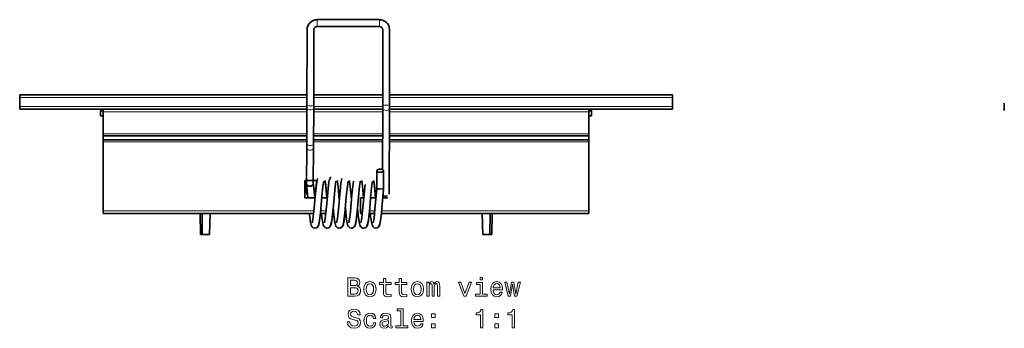
# Model space of a CAD drawing. Extents: x -256 to 395, y -221 to 228.
# Drawn here: x -159 to 30, y 134 to 193 of the extents above; entities that cross this region are included whole.
import ezdxf

# ---------------------------------------------------------------- set-up
doc = ezdxf.new("R2010")
doc.units = 0

msp = doc.modelspace()

# ---------------------------------------------------------------- linework, layer by layer
at = {"color": 7, "lineweight": 35}
for p, q in [((-101.71, 193.1), (-89.81, 193.1)), ((-103.68, 176.71), (-103.66, 191.17)), ((-102.36, 191.16), (-102.38, 178.67)), ((-102.38, 176.71), (-102.36, 191.16)), ((-89.81, 191.8), (-101.71, 191.8)), ((-101.71, 191.8), (-89.81, 191.8)), ((-89.16, 191.17), (-89.18, 176.82)), ((-89.16, 191.19), (-89.16, 191.17)), ((-87.88, 178.67), (-87.86, 191.16)), ((-87.86, 191.16), (-87.88, 176.81)), ((-87.86, 191.24), (-87.86, 191.16)), ((-87.86, 191.24), (-87.86, 191.16)), ((-158.69, 178.17), (-158.69, 178.67)), ((-158.69, 178.67), (-103.68, 178.67)), ((-158.69, 178.17), (-158.69, 176.47)), ((-102.38, 178.67), (-89.18, 178.67)), ((-87.88, 178.67), (-33.69, 178.67)), ((-33.69, 178.17), (-33.69, 178.67)), ((-33.69, 178.17), (-33.69, 176.47)), ((-158.69, 175.97), (-158.69, 176.47)), ((-158.69, 175.97), (-103.68, 175.97)), ((-143.19, 175.54), (-143.19, 174.67)), ((-142.89, 175.97), (-143.1, 175.76)), ((-142.69, 175.47), (-142.69, 175.97)), ((-142.69, 175.47), (-142.69, 171.22)), ((-103.7, 169.29), (-103.68, 176.13)), ((-103.68, 176.71), (-103.68, 176.13)), ((-102.4, 169.29), (-102.38, 176.12)), ((-102.38, 176.71), (-102.38, 176.12)), ((-102.38, 175.97), (-89.18, 175.97)), ((-89.18, 176.06), (-89.23, 164.39)), ((-89.18, 176.82), (-89.18, 176.06)), ((-87.88, 176.05), (-87.95, 159.65)), ((-87.88, 176.81), (-87.88, 176.05)), ((-87.88, 175.97), (-33.69, 175.97)), ((-49.69, 175.47), (-49.69, 175.97)), ((-49.69, 175.47), (-49.69, 171.22)), ((-49.49, 175.97), (-49.28, 175.76)), ((-49.19, 175.54), (-49.19, 174.67)), ((-33.69, 175.97), (-33.69, 176.47)), ((29.85, 177.1), (29.85, 175.71)), ((-142.69, 174.67), (-143.19, 174.67)), ((-49.19, 174.67), (-49.69, 174.67)), ((-142.69, 170.91), (-142.69, 171.22)), ((-142.69, 170.77), (-142.69, 170.91)), ((-142.69, 170.47), (-142.69, 170.77)), ((-142.69, 170.16), (-142.69, 170.47)), ((-142.69, 170.02), (-142.69, 170.16)), ((-142.69, 169.72), (-142.69, 170.02)), ((-142.69, 169.72), (-142.69, 156.47)), ((-49.69, 170.91), (-49.69, 171.22)), ((-49.69, 170.77), (-49.69, 170.91)), ((-49.69, 170.47), (-49.69, 170.77)), ((-49.69, 170.16), (-49.69, 170.47)), ((-49.69, 170.02), (-49.69, 170.16)), ((-49.69, 169.72), (-49.69, 170.02)), ((-49.69, 169.72), (-49.69, 156.47)), ((-103.77, 161.71), (-103.71, 168.62)), ((-103.7, 169.29), (-103.71, 168.62)), ((-102.47, 161.73), (-102.41, 168.61)), ((-102.4, 169.29), (-102.41, 168.61)), ((-90.3, 164.16), (-90.31, 160.66)), ((-89, 164.16), (-89.01, 160.59)), ((-104.09, 158.97), (-104.09, 162.27)), ((-104.09, 162.27), (-101.77, 162.27)), ((-102.47, 162.27), (-102.47, 161.76)), ((-91.13, 162.16), (-91.26, 161.38)), ((-104.08, 160.47), (-104.08, 161.77)), ((-103.82, 160.47), (-103.82, 161.77)), ((-89.02, 160.59), (-89.01, 160.59)), ((-102.13, 158.97), (-104.09, 158.97)), ((-102.08, 159.62), (-102.25, 159.63)), ((-102.1, 159.37), (-102.23, 159.37)), ((-99.8, 158.97), (-100.83, 158.97)), ((-99.8, 158.98), (-99.8, 159.27)), ((-92.8, 158.97), (-93.44, 158.97)), ((-93.44, 156.47), (-93.44, 158.97)), ((-90.47, 158.97), (-91.49, 158.97)), ((-90.41, 159.62), (-90.58, 159.62)), ((-90.43, 159.36), (-90.56, 159.36)), ((-88.29, 158.97), (-89.16, 158.97)), ((-142.69, 155.97), (-142.69, 156.47)), ((-142.69, 155.97), (-102.4, 155.97)), ((-124.09, 151.97), (-124.16, 155.97)), ((-123.78, 155.97), (-123.72, 151.97)), ((-122.22, 155.97), (-122.37, 151.97)), ((-122.37, 151.97), (-122.22, 155.97)), ((-101.1, 155.97), (-100.07, 155.97)), ((-93.44, 155.97), (-93.44, 156.47)), ((-93.44, 155.97), (-93.07, 155.97)), ((-91.76, 155.97), (-90.74, 155.97)), ((-89.43, 155.97), (-49.69, 155.97)), ((-70.01, 151.97), (-70.16, 155.97)), ((-68.6, 155.97), (-68.66, 151.97)), ((-68.29, 151.97), (-68.22, 155.97)), ((-49.69, 155.97), (-49.69, 156.47)), ((-123.72, 151.97), (-124.09, 151.97)), ((-123.72, 151.97), (-122.37, 151.97)), ((-70.01, 151.97), (-68.66, 151.97)), ((-68.29, 151.97), (-68.66, 151.97))]:
    msp.add_line(p, q, dxfattribs=at)
at = {"color": 7, "lineweight": 13}
for p, q in [((-158.69, 178.17), (-103.68, 178.17)), ((-102.38, 178.17), (-89.18, 178.17)), ((-87.88, 178.17), (-33.69, 178.17)), ((-158.69, 176.47), (-103.68, 176.47)), ((-143.19, 175.54), (-142.69, 175.54)), ((-142.69, 175.76), (-143.1, 175.76)), ((-142.69, 175.47), (-103.68, 175.47)), ((-102.38, 176.47), (-89.18, 176.47)), ((-102.38, 175.47), (-89.18, 175.47)), ((-87.88, 176.47), (-33.69, 176.47)), ((-87.88, 175.47), (-49.69, 175.47)), ((-49.28, 175.76), (-49.69, 175.76)), ((-49.69, 175.54), (-49.19, 175.54)), ((-103.7, 171.22), (-142.69, 171.22)), ((-142.69, 170.91), (-103.7, 170.91)), ((-103.7, 170.77), (-142.69, 170.77)), ((-142.69, 170.16), (-103.7, 170.16)), ((-103.7, 170.02), (-142.69, 170.02)), ((-142.69, 169.72), (-103.7, 169.72)), ((-89.2, 171.22), (-102.4, 171.22)), ((-102.4, 170.91), (-89.2, 170.91)), ((-89.2, 170.77), (-102.4, 170.77)), ((-102.4, 170.16), (-89.21, 170.16)), ((-89.21, 170.02), (-102.4, 170.02)), ((-102.4, 169.72), (-89.21, 169.72)), ((-87.91, 170.16), (-49.69, 170.16)), ((-49.69, 170.02), (-87.91, 170.02)), ((-87.91, 169.72), (-49.69, 169.72)), ((-49.69, 171.22), (-87.9, 171.22)), ((-87.9, 170.91), (-49.69, 170.91)), ((-49.69, 170.77), (-87.9, 170.77)), ((-104.08, 161.77), (-103.82, 161.77)), ((-103.82, 160.47), (-104.08, 160.47)), ((-99.89, 159.27), (-99.8, 159.27)), ((-142.69, 156.47), (-102.35, 156.47)), ((-101.05, 156.47), (-100.02, 156.47)), ((-93.44, 156.47), (-93.02, 156.47)), ((-91.71, 156.47), (-90.69, 156.47)), ((-89.38, 156.47), (-49.69, 156.47))]:
    msp.add_line(p, q, dxfattribs=at)
at = {"color": 7, "lineweight": 35}
for points in [[(-102.36, 191.16), (-102.28, 191.46), (-102.1, 191.67), (-101.85, 191.78), (-101.71, 191.8)], [(-89.81, 191.8), (-89.54, 191.74), (-89.32, 191.57), (-89.19, 191.34), (-89.16, 191.19)], [(-101.65, 162.69), (-101.76, 162.31), (-101.88, 161.55), (-102.06, 159.8), (-102.36, 156.39), (-102.53, 154.87), (-102.61, 154.42)], [(-101.77, 162.27), (-101.89, 161.48), (-102.07, 159.64)], [(-100.46, 162.17), (-100.62, 161.18), (-100.81, 159.19), (-101.08, 156.1), (-101.34, 154.17)], [(-99.1, 162.98), (-99.39, 162.49), (-99.49, 161.96), (-99.64, 160.77), (-99.89, 157.9), (-100.11, 155.6), (-100.25, 154.56), (-100.34, 154.17)], [(-99.91, 159.5), (-100.09, 161.39), (-100.21, 162.21), (-100.22, 162.27)], [(-99.86, 158.97), (-100.06, 161.12), (-100.19, 162.1), (-100.22, 162.27)], [(-98.13, 162.16), (-98.29, 161.13), (-98.49, 159), (-98.76, 156.03), (-98.93, 154.59), (-99.15, 153.65)], [(-96.99, 162.68), (-97.19, 161.78), (-97.35, 160.31), (-97.66, 156.71), (-97.85, 155.03), (-98.01, 154.17)], [(-97.5, 158.62), (-97.72, 161.07), (-97.86, 162.11), (-97.89, 162.27)], [(-95.79, 162.16), (-95.95, 161.18), (-96.15, 159.13), (-96.42, 156.05), (-96.59, 154.62), (-96.71, 153.97), (-96.84, 153.59), (-97.04, 153.33), (-97.32, 153.19), (-97.64, 153.18), (-97.82, 153.24)], [(-94.79, 162.19), (-95.08, 159.58), (-95.37, 156.29), (-95.54, 154.87), (-95.67, 154.17)], [(-95.16, 158.62), (-95.39, 161.07), (-95.53, 162.12), (-95.55, 162.27)], [(-95.16, 158.62), (-95.39, 161.07), (-95.53, 162.12), (-95.55, 162.27)], [(-92.86, 158.97), (-93.07, 161.2), (-93.2, 162.14), (-93.22, 162.27)], [(-90.58, 159.62), (-90.76, 161.42), (-90.87, 162.18), (-90.89, 162.27)], [(-90.53, 158.97), (-90.73, 161.18), (-90.86, 162.11), (-90.89, 162.27)], [(-103.77, 161.64), (-103.71, 161.48), (-103.56, 161.32), (-103.47, 161.26), (-103.25, 161.2), (-103.13, 161.19), (-102.89, 161.23)], [(-103.5, 158.97), (-103.7, 161.09), (-103.77, 161.64)], [(-102.89, 161.23), (-102.64, 161.37), (-102.55, 161.48), (-102.47, 161.73), (-102.47, 161.73)], [(-102.47, 161.76), (-102.31, 160.31), (-102.25, 159.63)], [(-102.47, 161.76), (-102.32, 160.44), (-102.19, 158.97)], [(-93.51, 161.96), (-93.62, 161.17), (-93.81, 159.14), (-94.09, 156.07), (-94.26, 154.62), (-94.38, 153.95), (-94.52, 153.57), (-94.73, 153.32), (-95, 153.18), (-95.19, 153.16)], [(-92.55, 161.54), (-92.96, 157.09), (-93.15, 155.23), (-93.28, 154.43), (-93.34, 154.17)], [(-91.26, 161.38), (-91.43, 159.7), (-91.73, 156.28), (-91.9, 154.76), (-92.04, 154), (-92.17, 153.61), (-92.36, 153.35), (-92.56, 153.22)], [(-90.31, 160.66), (-90.66, 156.77), (-90.84, 155.09), (-91.01, 154.17)], [(-90.31, 160.66), (-90.31, 160.66), (-90.31, 160.66), (-90.31, 160.66), (-90.3, 160.66), (-90.22, 160.67), (-89.76, 160.66), (-89.12, 160.62), (-89.12, 160.62), (-89.12, 160.62), (-89.12, 160.61)], [(-89.01, 160.59), (-89.27, 157.69), (-89.49, 155.42), (-89.64, 154.33), (-89.76, 153.79), (-89.92, 153.47), (-89.96, 153.42)], [(-89.12, 160.61), (-89.04, 160.6), (-89.02, 160.6), (-89.02, 160.59)], [(-98.66, 157.02), (-98.86, 155.07), (-99, 154.18), (-99.12, 153.73), (-99.15, 153.65)], [(-97.82, 153.24), (-98.06, 153.45), (-98.21, 153.74), (-98.34, 154.23), (-98.48, 155.21), (-98.66, 157.02)], [(-97.82, 153.24), (-98.06, 153.45), (-98.21, 153.74), (-98.34, 154.23), (-98.48, 155.21), (-98.66, 157.02)], [(-96.33, 157.02), (-96.53, 155.1), (-96.66, 154.2), (-96.78, 153.73), (-96.95, 153.43), (-97.2, 153.23), (-97.51, 153.16), (-97.82, 153.24)], [(-95.91, 153.83), (-96.03, 154.36), (-96.18, 155.52), (-96.33, 157.02)], [(-95.91, 153.83), (-96.03, 154.36), (-96.18, 155.52), (-96.33, 157.02)], [(-94, 157.02), (-94.2, 155.06), (-94.34, 154.15), (-94.45, 153.74), (-94.6, 153.45), (-94.83, 153.25), (-95.13, 153.16), (-95.19, 153.16)], [(-93.7, 154.4), (-93.86, 155.59), (-94, 157.02)], [(-93.7, 154.4), (-93.86, 155.59), (-94, 157.02)], [(-103.01, 154.28), (-103.16, 155.31), (-103.23, 155.97)], [(-100.4, 153.45), (-100.55, 153.75), (-100.67, 154.22), (-100.81, 155.17), (-100.9, 155.97)], [(-100.4, 153.45), (-100.55, 153.75), (-100.67, 154.22), (-100.81, 155.17), (-100.9, 155.97)], [(-91.76, 155.97), (-91.93, 154.61), (-92.06, 153.93), (-92.19, 153.56), (-92.39, 153.32), (-92.56, 153.22)], [(-89.96, 153.42), (-90.21, 153.23), (-90.52, 153.16), (-90.83, 153.25), (-91.07, 153.47), (-91.22, 153.77), (-91.35, 154.28), (-91.47, 155.16)], [(-89.43, 155.97), (-89.6, 154.58), (-89.72, 153.95), (-89.84, 153.59), (-89.96, 153.42)], [(-101.34, 154.17), (-101.46, 153.71), (-101.62, 153.42), (-101.87, 153.23), (-102.17, 153.16), (-102.48, 153.24), (-102.73, 153.45), (-102.88, 153.75), (-103, 154.24), (-103.01, 154.28)], [(-101.34, 154.17), (-101.46, 153.71), (-101.62, 153.42), (-101.87, 153.23), (-102.17, 153.16), (-102.48, 153.24), (-102.73, 153.45), (-102.88, 153.75), (-103, 154.24), (-103.01, 154.28)], [(-99.15, 153.65), (-99.32, 153.38), (-99.58, 153.21), (-99.89, 153.17), (-100.2, 153.27), (-100.4, 153.45)], [(-99.15, 153.65), (-99.32, 153.38), (-99.58, 153.21), (-99.89, 153.17), (-100.2, 153.27), (-100.4, 153.45)], [(-95.19, 153.16), (-95.49, 153.25), (-95.74, 153.46), (-95.89, 153.76), (-95.91, 153.83)], [(-95.19, 153.16), (-95.49, 153.25), (-95.74, 153.46), (-95.89, 153.76), (-95.91, 153.83)], [(-92.56, 153.22), (-92.86, 153.16), (-93.17, 153.25), (-93.41, 153.47), (-93.56, 153.79), (-93.68, 154.31), (-93.7, 154.4)]]:
    msp.add_lwpolyline(points, dxfattribs=at)
at = {"color": 7, "lineweight": 13}
for points in [[(-94.04, 142), (-93.69, 142.29), (-93.6, 142.49), (-93.57, 142.73), (-93.63, 143.11), (-93.83, 143.38), (-94.15, 143.55), (-94.59, 143.61), (-95.84, 143.61), (-95.84, 140.11), (-94.52, 140.11), (-94.05, 140.18), (-93.71, 140.39), (-93.49, 140.72), (-93.41, 141.16), (-93.46, 141.46), (-93.58, 141.7), (-93.78, 141.89)], [(-89.05, 142.35), (-89.05, 140.99), (-89.02, 140.55), (-88.88, 140.25), (-88.6, 140.08), (-88.12, 140.02), (-87.59, 140.04), (-87.59, 140.42), (-87.98, 140.39), (-88.32, 140.43), (-88.51, 140.56), (-88.59, 140.77), (-88.61, 141.07), (-88.61, 142.35), (-87.59, 142.35), (-87.59, 142.73), (-88.61, 142.73), (-88.61, 143.52), (-89.05, 143.52), (-89.05, 142.73), (-89.82, 142.73), (-89.82, 142.35)], [(-86.01, 142.35), (-86.01, 140.99), (-85.98, 140.55), (-85.84, 140.25), (-85.56, 140.08), (-85.08, 140.02), (-84.56, 140.04), (-84.56, 140.42), (-84.94, 140.39), (-85.29, 140.43), (-85.47, 140.56), (-85.56, 140.77), (-85.57, 141.07), (-85.57, 142.35), (-84.56, 142.35), (-84.56, 142.73), (-85.57, 142.73), (-85.57, 143.52), (-86.01, 143.52), (-86.01, 142.73), (-86.78, 142.73), (-86.78, 142.35)], [(-70.06, 143.73), (-70.53, 143.73), (-70.53, 143.23), (-70.06, 143.23)], [(-94.69, 142.16), (-95.37, 142.16), (-95.37, 143.19), (-94.65, 143.19), (-94.38, 143.16), (-94.18, 143.07), (-94.07, 142.92), (-94.03, 142.68), (-94.07, 142.45), (-94.19, 142.29), (-94.4, 142.19)], [(-94.58, 140.53), (-95.37, 140.53), (-95.37, 141.74), (-94.62, 141.74), (-94.31, 141.7), (-94.08, 141.59), (-93.94, 141.41), (-93.9, 141.15), (-93.94, 140.87), (-94.07, 140.68), (-94.28, 140.57)], [(-92.81, 141.46), (-92.73, 140.85), (-92.5, 140.39), (-92.13, 140.11), (-91.64, 140.02), (-91.15, 140.11), (-90.78, 140.39), (-90.55, 140.84), (-90.46, 141.46), (-90.55, 142.08), (-90.78, 142.54), (-91.15, 142.81), (-91.64, 142.92), (-92.13, 142.81), (-92.5, 142.53), (-92.73, 142.08)], [(-92.36, 141.47), (-92.31, 141.92), (-92.17, 142.25), (-91.95, 142.45), (-91.64, 142.52), (-91.33, 142.45), (-91.11, 142.25), (-90.97, 141.92), (-90.92, 141.47), (-90.97, 141.01), (-91.11, 140.68), (-91.33, 140.47), (-91.64, 140.41), (-91.95, 140.47), (-92.17, 140.68), (-92.31, 141.01)], [(-83.7, 141.46), (-83.62, 140.85), (-83.39, 140.39), (-83.02, 140.11), (-82.53, 140.02), (-82.04, 140.11), (-81.67, 140.39), (-81.44, 140.84), (-81.35, 141.46), (-81.44, 142.08), (-81.67, 142.54), (-82.04, 142.81), (-82.53, 142.92), (-83.02, 142.81), (-83.39, 142.53), (-83.62, 142.08)], [(-83.25, 141.47), (-83.21, 141.92), (-83.06, 142.25), (-82.84, 142.45), (-82.53, 142.52), (-82.23, 142.45), (-82, 142.25), (-81.86, 141.92), (-81.81, 141.47), (-81.86, 141.01), (-82, 140.68), (-82.23, 140.47), (-82.53, 140.41), (-82.84, 140.47), (-83.06, 140.68), (-83.21, 141.01)], [(-80.71, 140.11), (-80.31, 140.11), (-80.31, 141.92), (-80.28, 142.19), (-80.2, 142.39), (-80.09, 142.51), (-79.94, 142.55), (-79.82, 142.51), (-79.74, 142.41), (-79.7, 142.24), (-79.68, 142.01), (-79.68, 140.11), (-79.3, 140.11), (-79.3, 141.92), (-79.27, 142.19), (-79.2, 142.39), (-79.07, 142.51), (-78.92, 142.55), (-78.8, 142.51), (-78.72, 142.41), (-78.67, 142.01), (-78.67, 140.11), (-78.26, 140.11), (-78.26, 141.98), (-78.29, 142.37), (-78.37, 142.67), (-78.53, 142.85), (-78.79, 142.92), (-79.1, 142.81), (-79.34, 142.52), (-79.52, 142.81), (-79.84, 142.92), (-80.12, 142.81), (-80.32, 142.53), (-80.32, 142.82), (-80.71, 142.82)], [(-73.65, 140.11), (-73.18, 140.11), (-72.2, 142.82), (-72.65, 142.82), (-73.42, 140.64), (-74.19, 142.82), (-74.66, 142.82)], [(-70.07, 140.48), (-70.07, 142.73), (-71.21, 142.73), (-71.21, 142.35), (-70.52, 142.35), (-70.52, 140.48), (-71.42, 140.48), (-71.42, 140.11), (-69.15, 140.11), (-69.15, 140.48)], [(-68, 141.34), (-66.23, 141.34), (-66.22, 141.54), (-66.31, 142.12), (-66.53, 142.56), (-66.88, 142.82), (-67.35, 142.92), (-67.81, 142.81), (-68.16, 142.53), (-68.39, 142.07), (-68.47, 141.47), (-68.39, 140.85), (-68.17, 140.39), (-67.82, 140.11), (-67.36, 140.02), (-66.97, 140.08), (-66.65, 140.25), (-66.41, 140.52), (-66.28, 140.89), (-66.71, 140.89), (-66.8, 140.69), (-66.94, 140.53), (-67.31, 140.41), (-67.6, 140.47), (-67.81, 140.65), (-67.95, 140.93), (-68, 141.32)], [(-68, 141.71), (-67.95, 142.06), (-67.81, 142.32), (-67.61, 142.47), (-67.33, 142.53), (-67.07, 142.47), (-66.86, 142.32), (-66.73, 142.06), (-66.69, 141.71)], [(-64.72, 140.11), (-64.31, 142.41), (-63.91, 140.11), (-63.49, 140.11), (-62.82, 142.82), (-63.25, 142.82), (-63.7, 140.52), (-64.1, 142.82), (-64.54, 142.82), (-64.93, 140.52), (-65.38, 142.82), (-65.81, 142.82), (-65.14, 140.11)], [(-95.47, 135.22), (-95.93, 135.22), (-95.83, 134.68), (-95.58, 134.29), (-95.19, 134.05), (-94.66, 133.97), (-94.14, 134.05), (-93.76, 134.27), (-93.51, 134.62), (-93.42, 135.08), (-93.49, 135.49), (-93.71, 135.76), (-94.05, 135.94), (-94.51, 136.07), (-94.9, 136.16), (-95.16, 136.27), (-95.3, 136.43), (-95.35, 136.69), (-95.3, 136.91), (-95.17, 137.09), (-94.97, 137.2), (-94.69, 137.24), (-94.41, 137.19), (-94.19, 137.06), (-94.04, 136.83), (-93.97, 136.52), (-93.51, 136.52), (-93.51, 136.53), (-93.59, 137), (-93.83, 137.36), (-94.2, 137.58), (-94.71, 137.66), (-95.16, 137.58), (-95.52, 137.37), (-95.74, 137.04), (-95.82, 136.62), (-95.76, 136.24), (-95.57, 135.98), (-95.26, 135.81), (-94.85, 135.68), (-94.44, 135.56), (-94.13, 135.45), (-93.95, 135.29), (-93.88, 135.03), (-93.94, 134.76), (-94.1, 134.56), (-94.34, 134.43), (-94.64, 134.39), (-94.99, 134.45), (-95.25, 134.61), (-95.41, 134.87)], [(-85.73, 137.31), (-85.73, 134.44), (-86.64, 134.44), (-86.64, 134.06), (-84.38, 134.06), (-84.38, 134.44), (-85.28, 134.44), (-85.28, 137.69), (-86.42, 137.69), (-86.42, 137.31)], [(-90.96, 135.87), (-90.52, 135.87), (-90.61, 136.28), (-90.83, 136.6), (-91.16, 136.79), (-91.6, 136.87), (-92.09, 136.77), (-92.45, 136.49), (-92.69, 136.03), (-92.77, 135.41), (-92.69, 134.8), (-92.46, 134.35), (-92.11, 134.06), (-91.62, 133.97), (-91.18, 134.04), (-90.85, 134.26), (-90.61, 134.59), (-90.51, 135.03), (-90.94, 135.03), (-91.01, 134.75), (-91.15, 134.54), (-91.36, 134.41), (-91.6, 134.37), (-91.91, 134.43), (-92.13, 134.63), (-92.27, 134.96), (-92.31, 135.43), (-92.27, 135.88), (-92.13, 136.21), (-91.9, 136.41), (-91.6, 136.48), (-91.34, 136.43), (-91.14, 136.32), (-91.01, 136.13)], [(-88.04, 134.42), (-88.04, 134.4), (-88.01, 134.23), (-87.94, 134.11), (-87.62, 134.01), (-87.37, 134.05), (-87.37, 134.4), (-87.48, 134.38), (-87.62, 134.45), (-87.64, 134.65), (-87.64, 136.05), (-87.7, 136.41), (-87.88, 136.66), (-88.19, 136.81), (-88.62, 136.87), (-89.05, 136.81), (-89.36, 136.64), (-89.55, 136.37), (-89.62, 136.02), (-89.62, 135.99), (-89.22, 135.99), (-89.19, 136.2), (-89.08, 136.35), (-88.89, 136.44), (-88.64, 136.48), (-88.39, 136.45), (-88.21, 136.37), (-88.11, 136.24), (-88.07, 136.06), (-88.09, 135.85), (-88.17, 135.74), (-88.37, 135.69), (-88.75, 135.65), (-89.19, 135.56), (-89.49, 135.4), (-89.68, 135.15), (-89.73, 134.78), (-89.68, 134.44), (-89.52, 134.2), (-89.27, 134.04), (-88.92, 133.98), (-88.46, 134.09)], [(-83.19, 135.29), (-81.41, 135.29), (-81.4, 135.5), (-81.49, 136.08), (-81.71, 136.51), (-82.06, 136.77), (-82.53, 136.87), (-82.99, 136.77), (-83.34, 136.49), (-83.57, 136.03), (-83.65, 135.42), (-83.57, 134.8), (-83.35, 134.35), (-83, 134.06), (-82.54, 133.97), (-82.15, 134.03), (-81.83, 134.21), (-81.59, 134.48), (-81.46, 134.84), (-81.89, 134.84), (-81.98, 134.64), (-82.12, 134.49), (-82.49, 134.37), (-82.78, 134.42), (-82.99, 134.6), (-83.13, 134.89), (-83.19, 135.27)], [(-83.19, 135.66), (-83.13, 136.01), (-82.99, 136.27), (-82.79, 136.42), (-82.51, 136.48), (-82.25, 136.42), (-82.04, 136.27), (-81.91, 136.01), (-81.87, 135.66)], [(-79.84, 136.02), (-79.15, 136.02), (-79.15, 136.77), (-79.84, 136.77)], [(-70.48, 134.06), (-70.02, 134.06), (-70.02, 137.59), (-70.36, 137.59), (-70.45, 137.28), (-70.63, 137.08), (-70.91, 136.95), (-71.29, 136.91), (-71.29, 136.56), (-70.48, 136.56)], [(-67.7, 136.02), (-67, 136.02), (-67, 136.77), (-67.7, 136.77)], [(-64.4, 134.06), (-63.95, 134.06), (-63.95, 137.59), (-64.29, 137.59), (-64.38, 137.28), (-64.56, 137.08), (-64.84, 136.95), (-65.22, 136.91), (-65.22, 136.56), (-64.4, 136.56)], [(-88.09, 135.01), (-88.15, 134.75), (-88.31, 134.55), (-88.55, 134.42), (-88.85, 134.37), (-89.04, 134.4), (-89.18, 134.48), (-89.26, 134.62), (-89.29, 134.82), (-89.27, 134.99), (-89.19, 135.12), (-88.86, 135.26), (-88.46, 135.32), (-88.09, 135.44)], [(-79.84, 134.06), (-79.15, 134.06), (-79.15, 134.82), (-79.84, 134.82)], [(-67.7, 134.06), (-67, 134.06), (-67, 134.82), (-67.7, 134.82)]]:
    msp.add_lwpolyline(points, close=True, dxfattribs=at)
at = {"color": 7, "lineweight": 35}
for centre, radius, start, end in [((-142.89, 175.54), 0.3, 135, 180), ((-49.49, 175.54), 0.3, 360, 45), ((-103.01, 161.77), 1.08, 152.6743, 180.2735), ((-91.78, 161.67), 1.76, 163.6875, 170.685), ((-103, 160.47), 1.08, 180.2812, 239.5331), ((-103.01, 161.76), 0.804, 160.1697, 179.7549), ((-103.01, 160.47), 0.815, 179.9896, 225.3381), ((-103.34, 161.7), 0.432, 180.2758, 188.07), ((-100.1, 159.27), 0.304, 359.849, 50.0194), ((-49.81, 160.17), 41.97, 185.7434, 186.8564), ((-49.81, 160.17), 41.97, 185.7434, 186.8564), ((-104.41, 154.73), 1.82, 342.0306, 350.1615), ((-92.83, 153.86), 0.694, 222.6291, 293.3268)]:
    msp.add_arc(centre, radius, start, end, dxfattribs=at)
for centre, major_axis, ratio, start_param, end_param in [((-101.71, 191.16), (1.95, 0.07), 0.98997, 1.536007, 3.10631), ((-89.81, 191.16), (1.95, 0.08), 0.989969, 6.278912, 7.810346), ((-89.81, 191.16), (1.95, 0.08), 0.989969, 6.278912, 7.810346), ((-89.65, 164.16), (0.65, -0.002), 0.466727, 2.565901, 3.141523), ((-89.65, 164.16), (0.65, -0.002), 0.466727, 3.141523, 5.707494), ((-89.65, 164.16), (-0.65, 0.002), 0.466727, 3.141523, 5.707494), ((-89.65, 164.16), (-0.65, 0.002), 0.466727, 2.565901, 3.141523), ((-88.6, 159.65), (0.65, -0.003), 0.552409, 3.795835, 5.21701)]:
    msp.add_ellipse(centre, major_axis=major_axis, ratio=ratio, start_param=start_param, end_param=end_param, dxfattribs=at)
at = {"color": 7, "lineweight": 13}
for centre, major_axis, ratio, start_param, end_param in [((-101.71, 192.45), (0, -0.65), 0.006798, 1.39724, 3.141493), ((-101.71, 192.45), (0, -0.65), 0.006798, 6.283086, 7.680425), ((-89.81, 192.45), (0, -0.65), 0.006798, 1.39724, 3.141493), ((-89.81, 192.45), (0, -0.65), 0.006798, 6.283086, 7.680425), ((-103.03, 176.71), (0.65, -0.001), 0.172682, 3.148494, 6.290087), ((-103.03, 176.13), (0.65, -0.002), 0.466727, 3.149279, 6.290872), ((-88.53, 176.82), (0.65, -0.001), 0.172682, 3.148494, 6.290087), ((-88.53, 176.06), (0.65, -0.003), 0.552409, 3.149748, 6.29134), ((-103.06, 168.62), (-0.65, 0.006), 0.803105, 0.011409, 3.153002), ((-103.05, 169.29), (0.65, -0.002), 0.466727, 3.149279, 6.290872)]:
    msp.add_ellipse(centre, major_axis=major_axis, ratio=ratio, start_param=start_param, end_param=end_param, dxfattribs=at)

doc.saveas('drawing.dxf')
